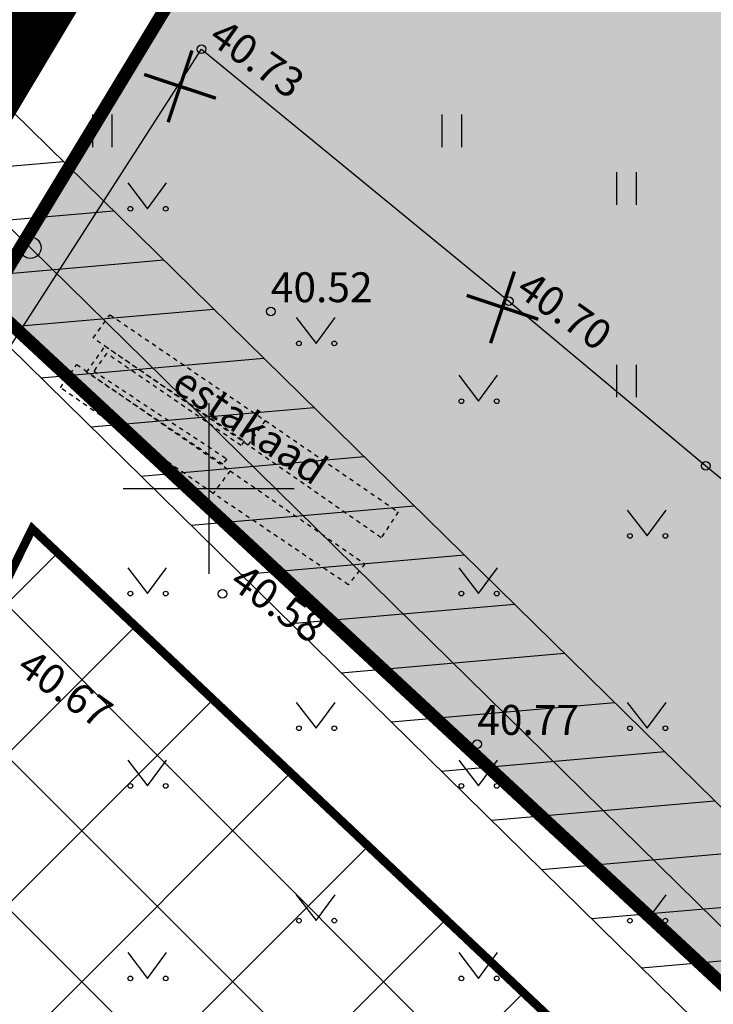
# Model space of a CAD drawing. Units: inches. Extents: x 544978 to 547668, y 6582712 to 6583669.
# Drawn here: x 545396 to 545412, y 6583088 to 6583111 of the extents above; entities that cross this region are included whole.
import ezdxf
from ezdxf import colors
from ezdxf.entities.mleader import LeaderData, LeaderLine
from ezdxf.enums import TextEntityAlignment as Align
from ezdxf.math import Vec2, Vec3

# ---------------------------------------------------------------- set-up
doc = ezdxf.new("R2010")
doc.units = ezdxf.units.IN
doc.header["$MEASUREMENT"] = 0
for name, pattern in [('CENTER', [16, 10, -2, 2, -2]), ('DASHDOT', [25.4, 12.7, -6.35, 0, -6.35]), ('RAJATISP', [0.02001, 0.01, -1e-05, 0.01])]:
    doc.linetypes.add(name, pattern=pattern)
for name, color, linetype in [('AED', 21, 'Continuous'), ('HALJASTUS', 92, 'Continuous'), ('KORGUS-EH2000', 7, 'Continuous'), ('MPOHULIIN', 1, 'Continuous'), ('OPT-hoonest_õigus', 7, 'Continuous'), ('OPT-kaitsevöönd', 7, 'Continuous'), ('OPT-likv ob', 7, 'Continuous'), ('OPT-plan.haljastus', 7, 'Continuous'), ('OPT_hoonestusala', 7, 'Continuous'), ('OPT_mood-piir', 1, 'Continuous'), ('PIIR', 240, 'Continuous'), ('POST', 7, 'Continuous'), ('RAJATIS', 113, 'Continuous'), ('RAJATISEDET', 53, 'Continuous'), ('VORK', 7, 'Continuous')]:
    doc.layers.add(name, color=color, linetype=linetype)
doc.layers.add('Dp.ala', color=7, linetype='DASHDOT', lineweight=0, true_color=0x0d0d0d)
doc.layers.add('OPT-elekter', color=1, linetype='Continuous', lineweight=0)
doc.styles.add('ITALIC', font='italic.shx')
doc.styles.add('romanc', font='romanc')
doc.styles.get("Standard").update_dxf_attribs({"font": 'arial.ttf'})
doc.linetypes.add('LA_AED', pattern='A,2.5,[136,mkm,S=0.8,R=0,X=0,Y=0],2.5', length=5)
doc.linetypes.add('MP_OHL', pattern='A,10,[138,mkm,S=1,R=0,X=0,Y=0],6,[138,mkm,S=1,R=180,X=0,Y=0],15', length=31)
doc.linetypes.add('VO_AED', pattern='A,2.5,[135,mkm,S=0.6,R=0,X=0,Y=0],5,[135,mkm,S=0.6,R=180,X=0,Y=0],2.5', length=10)

# ---------------------------------------------------------------- blocks, each defined once
blk = doc.blocks.new('PUPOST')
at = {"color": 0, "linetype": 'Continuous'}
blk.add_circle((0, 0), 0.5, dxfattribs=at)
blk = doc.blocks.new('VKORIS')
at = {"color": 0, "linetype": 'Continuous'}
for p, q in [((0, 4), (0, -4)), ((-4, 0), (4, 0))]:
    blk.add_line(p, q, dxfattribs=at)
blk = doc.blocks.new('MURU')
at = {"color": 0, "linetype": 'Continuous'}
for p, q in [((-0.927, 1.213), (0, 0)), ((0, 0), (0.891, 1.213))]:
    blk.add_line(p, q, dxfattribs=at)
for centre in [(-0.802, 0), (0.856, 0)]:
    blk.add_ellipse(centre, major_axis=(0.0778, 0.0778), ratio=1, start_param=5.497787, end_param=11.780972, dxfattribs=at)
blk = doc.blocks.new('HEIN')
at = {"color": 0, "linetype": 'Continuous'}
for p, q in [((-0.455, 0.761), (-0.455, -0.761)), ((0.455, 0.761), (0.455, -0.761))]:
    blk.add_line(p, q, dxfattribs=at)
blk = doc.blocks.new('XX')
at = {"layer": 'OPT-elekter', "color": 0, "const_width": 0.1, "flags": 128}
for points in [[(526198.88, 6554063.905), (526200.375, 6554065.57)], [(526200.459, 6554063.99), (526198.795, 6554065.485)]]:
    blk.add_lwpolyline(points, dxfattribs=at)

msp = doc.modelspace()

# ---------------------------------------------------------------- hatches: boundary and pattern name
at = {"layer": 'OPT-kaitsevöönd', "ltscale": 0.5}
h = msp.add_hatch(dxfattribs=at)
h.set_pattern_fill('ANSI31', color=33, scale=10, angle=320)
h.set_pattern_definition([(5, (0, 0), (-0.10894467843, 1.24524337261), [])])
edge = h.paths.add_edge_path()
edge.add_line((545380.369, 6583117.984), (545394.425, 6583104.21))
edge.add_line((545394.425, 6583104.21), (545425.682, 6583073.488))
edge.add_line((545425.682, 6583073.488), (545472.261, 6583028.871))
edge.add_line((545472.261, 6583028.871), (545473.307, 6583027.885))
edge.add_line((545473.307, 6583027.885), (545461.98, 6583019.528))
edge.add_line((545461.98, 6583019.528), (545427.718, 6582993.104))
edge.add_line((545427.718, 6582993.104), (545417.439, 6582985.089))
edge.add_line((545417.439, 6582985.089), (545411.188, 6582980.482))
edge.add_line((545411.188, 6582980.482), (545407.509, 6582984.543))
edge.add_arc((545405.37, 6582983.167), 2.544, 32.7659, 219.2185)
edge.add_line((545403.399, 6582981.558), (545408.998, 6582974.873))
edge.add_line((545408.998, 6582974.873), (545414.597, 6582968.187))
edge.add_line((545414.597, 6582968.187), (545419.599, 6582971.819))
edge.add_line((545419.599, 6582971.819), (545418.7, 6582973.119))
edge.add_line((545418.7, 6582973.119), (545424.483, 6582977.489))
edge.add_line((545424.483, 6582977.489), (545423.287, 6582979.092))
edge.add_line((545423.287, 6582979.092), (545417.147, 6582974.512))
edge.add_line((545417.147, 6582974.512), (545414.254, 6582977.766))
edge.add_line((545414.254, 6582977.766), (545419.699, 6582982.419))
edge.add_line((545419.699, 6582982.419), (545431.385, 6582991.85))
edge.add_line((545431.385, 6582991.85), (545447.893, 6583004.314))
edge.add_line((545447.893, 6583004.314), (545464.287, 6583016.842))
edge.add_line((545464.287, 6583016.842), (545475.918, 6583025.424))
edge.add_line((545475.918, 6583025.424), (545516.357, 6582987.305))
edge.add_line((545516.357, 6582987.305), (545560.213, 6582945.45))
edge.add_line((545560.213, 6582945.45), (545562.976, 6582948.342))
edge.add_line((545562.976, 6582948.342), (545519.103, 6582990.215))
edge.add_line((545519.103, 6582990.215), (545479.056, 6583027.901))
edge.add_line((545479.056, 6583027.901), (545492.249, 6583038.209))
edge.add_line((545492.249, 6583038.209), (545507.417, 6583049.505))
edge.add_line((545507.417, 6583049.505), (545513.762, 6583054.235))
edge.add_line((545513.762, 6583054.235), (545526.58, 6583064.59))
edge.add_line((545526.58, 6583064.59), (545534.578, 6583071.078))
edge.add_line((545534.578, 6583071.078), (545545.966, 6583079.954))
edge.add_line((545545.966, 6583079.954), (545547.18, 6583081.323))
edge.add_line((545547.18, 6583081.323), (545555.106, 6583087.371))
edge.add_line((545555.106, 6583087.371), (545563.336, 6583094.691))
edge.add_line((545563.336, 6583094.691), (545560.751, 6583096.635))
edge.add_line((545560.751, 6583096.635), (545545.171, 6583083.084))
edge.add_line((545545.171, 6583083.084), (545541.868, 6583090.359))
edge.add_line((545541.868, 6583090.359), (545548.234, 6583095.075))
edge.add_line((545548.234, 6583095.075), (545556.71, 6583102.697))
edge.add_line((545556.71, 6583102.697), (545555.315, 6583104.171))
edge.add_line((545555.315, 6583104.171), (545546.968, 6583096.626))
edge.add_line((545546.968, 6583096.626), (545540.388, 6583091.769))
edge.add_line((545540.388, 6583091.769), (545539.74, 6583090.475))
edge.add_line((545539.74, 6583090.475), (545540.205, 6583088.962))
edge.add_line((545540.205, 6583088.962), (545543.608, 6583081.726))
edge.add_line((545543.608, 6583081.726), (545533.108, 6583073.034))
edge.add_line((545533.108, 6583073.034), (545523.727, 6583065.705))
edge.add_line((545523.727, 6583065.705), (545509.528, 6583054.858))
edge.add_line((545509.528, 6583054.858), (545504.742, 6583051.321))
edge.add_line((545504.742, 6583051.321), (545476.589, 6583030.26))
edge.add_line((545476.589, 6583030.26), (545460.369, 6583045.881))
edge.add_line((545460.369, 6583045.881), (545435.292, 6583069.764))
edge.add_line((545435.292, 6583069.764), (545462.127, 6583100.335))
edge.add_line((545462.127, 6583100.335), (545477.523, 6583117.622))
edge.add_line((545477.523, 6583117.622), (545486.333, 6583127.385))
edge.add_arc((545487.536, 6583128.278), 1.498, 216.5887, 295.0049)
edge.add_line((545488.169, 6583126.921), (545505.727, 6583144.733))
edge.add_line((545505.727, 6583144.733), (545509.272, 6583141.263))
edge.add_line((545509.272, 6583141.263), (545512.599, 6583144.735))
edge.add_line((545512.599, 6583144.735), (545509.265, 6583148.323))
edge.add_line((545509.265, 6583148.323), (545526.213, 6583165.169))
edge.add_line((545526.213, 6583165.169), (545529.337, 6583161.813))
edge.add_line((545529.337, 6583161.813), (545530.754, 6583163.236))
edge.add_line((545530.754, 6583163.236), (545527.63, 6583166.581))
edge.add_line((545527.63, 6583166.581), (545530.559, 6583169.501))
edge.add_line((545530.559, 6583169.501), (545533.792, 6583166.265))
edge.add_line((545533.792, 6583166.265), (545529.395, 6583161.783))
edge.add_line((545529.395, 6583161.783), (545512.637, 6583144.649))
edge.add_line((545512.637, 6583144.649), (545509.307, 6583141.245))
edge.add_line((545509.307, 6583141.245), (545501.563, 6583133.326))
edge.add_line((545501.563, 6583133.326), (545499.795, 6583131.36))
edge.add_line((545499.795, 6583131.36), (545493.702, 6583126.223))
edge.add_arc((545495.088, 6583124.773), 2.006, 133.7033, 304.943)
edge.add_line((545496.236, 6583123.129), (545502.587, 6583128.482))
edge.add_line((545502.587, 6583128.482), (545505.097, 6583131.276))
edge.add_line((545505.097, 6583131.276), (545512.195, 6583138.463))
edge.add_line((545512.195, 6583138.463), (545513.247, 6583137.426))
edge.add_arc((545515.013, 6583138.934), 2.322, 220.4938, 381.2398)
edge.add_line((545517.178, 6583139.775), (545515.381, 6583141.689))
edge.add_line((545515.381, 6583141.689), (545532.137, 6583158.865))
edge.add_line((545532.137, 6583158.865), (545539.38, 6583151.159))
edge.add_arc((545540.087, 6583151.868), 1, 225.0896, 403.3462)
edge.add_line((545540.814, 6583152.554), (545533.539, 6583160.295))
edge.add_line((545533.539, 6583160.295), (545539.99, 6583166.796))
edge.add_line((545539.99, 6583166.796), (545541.306, 6583168.105))
edge.add_line((545541.306, 6583168.105), (545538.486, 6583170.942))
edge.add_line((545538.486, 6583170.942), (545537.108, 6583169.572))
edge.add_line((545537.108, 6583169.572), (545533.813, 6583172.745))
edge.add_line((545533.813, 6583172.745), (545535.534, 6583174.461))
edge.add_line((545535.534, 6583174.461), (545532.639, 6583177.513))
edge.add_line((545532.639, 6583177.513), (545530.817, 6583175.668))
edge.add_line((545530.817, 6583175.668), (545530.068, 6583176.452))
edge.add_arc((545529.209, 6583174.223), 2.389, 68.9302, 220.49)
edge.add_line((545527.392, 6583172.672), (545527.627, 6583172.436))
edge.add_line((545527.627, 6583172.436), (545524.806, 6583169.562))
edge.add_line((545524.806, 6583169.562), (545524.237, 6583170.027))
edge.add_arc((545523.393, 6583169.303), 1.112, 40.6339, 207.6962)
edge.add_line((545522.408, 6583168.786), (545523.167, 6583167.907))
edge.add_line((545523.167, 6583167.907), (545505.762, 6583149.89))
edge.add_line((545505.762, 6583149.89), (545499.35, 6583143.228))
edge.add_line((545499.35, 6583143.228), (545498.839, 6583143.715))
edge.add_line((545498.839, 6583143.715), (545487.5, 6583131.577))
edge.add_line((545487.5, 6583131.577), (545476.037, 6583118.96))
edge.add_line((545476.037, 6583118.96), (545460.63, 6583101.661))
edge.add_line((545460.63, 6583101.661), (545433.851, 6583071.155))
edge.add_line((545433.851, 6583071.155), (545414.385, 6583090.199))
edge.add_line((545414.385, 6583090.199), (545383.169, 6583120.841))
edge.add_line((545383.169, 6583120.841), (545380.369, 6583117.984))
at = {"layer": 'OPT-plan.haljastus', "true_color": 0xafd9aa}
h = msp.add_hatch(color=9, dxfattribs=at)
h.dxf.hatch_style = 1
h.paths.add_polyline_path([(545432.839, 6583069.053), (545447.716, 6583084.743), (545451.451, 6583089.243), (545407.835, 6583125.851), (545394.82, 6583104.363)])
at = {"layer": 'OPT_hoonestusala', "ltscale": 0.5}
h = msp.add_hatch(dxfattribs=at)
h.set_pattern_fill('ANSI37', color=40, scale=20)
h.set_pattern_definition([(45, (106.3267, 113.459), (-1.767766953, 1.767766953), []), (135, (106.3267, 113.459), (-1.767766953, -1.767766953), [])])
h.paths.add_polyline_path([(545403.423, 6583059.42), (545408.701, 6583057.149), (545413.145, 6583054.249), (545426.887, 6583069.741), (545395.867, 6583099.055), (545394.538, 6583096.346), (545391.419, 6583098.146), (545386.48, 6583090.184), (545389.698, 6583088.39), (545383.499, 6583077.951), (545391.923, 6583068.761), (545390.864, 6583067.089), (545395.988, 6583063.582), (545398.985, 6583061.274)])

# ---------------------------------------------------------------- linework, layer by layer
at = {"layer": 'AED', "linetype": 'LA_AED', "ltscale": 0.5, "flags": 128}
msp.add_lwpolyline([(545391.799, 6583097.81), (545399.833, 6583110.29), (545407.032, 6583104.385)], dxfattribs=at)
at = {"layer": 'AED', "linetype": 'VO_AED', "ltscale": 0.5, "flags": 128}
msp.add_lwpolyline([(545399.833, 6583110.29), (545407.032, 6583104.385), (545411.641, 6583100.528), (545423.186, 6583091.007), (545432.333, 6583083.436), (545430.694, 6583080.917)], dxfattribs=at)
at = {"layer": 'Dp.ala', "ltscale": 0.7, "const_width": 1.3}
msp.add_lwpolyline([(545397.042, 6583007.986), (545356.951, 6583045.563), (545434.791, 6583175.828), (545544.982, 6583088.847), (545412.572, 6582986.491), (545397.042, 6583007.986), (545397.042, 6583007.986)], close=True, dxfattribs=at)
at = {"layer": 'KORGUS-EH2000', "linetype": 'Continuous', "ltscale": 0.5}
for centre in [(545399.833, 6583110.29), (545407.032, 6583104.385), (545401.454, 6583104.144), (545411.641, 6583100.528), (545400.324, 6583097.53), (545406.289, 6583094.007)]:
    msp.add_circle(centre, 0.1, dxfattribs=at)
at = {"layer": 'MPOHULIIN', "linetype": 'MP_OHL', "lineweight": 0, "ltscale": 0.5}
msp.add_lwpolyline([(545561.595, 6582946.896), (545545.17, 6582962.59), (545517.73, 6582988.76), (545487.81, 6583016.69), (545459.49, 6583043.93), (545458.971, 6583044.451), (545430.153, 6583071.897), (545395.826, 6583105.637), (545381.769, 6583119.413)], dxfattribs=at)
at = {"layer": 'OPT-kaitsevöönd', "color": 33, "ltscale": 0.5, "flags": 128}
for points in [[(545476.037, 6583118.96), (545460.63, 6583101.661), (545433.851, 6583071.155), (545414.385, 6583090.199), (545383.169, 6583120.841), (545380.369, 6583117.984)], [(545380.369, 6583117.984), (545394.425, 6583104.21), (545425.682, 6583073.488), (545472.261, 6583028.871), (545473.307, 6583027.885), (545461.98, 6583019.528), (545427.718, 6582993.104)]]:
    msp.add_lwpolyline(points, dxfattribs=at)
at = {"layer": 'OPT_hoonestusala', "color": 0, "linetype": 'CENTER', "lineweight": 18, "ltscale": 0.3, "const_width": 0.2, "flags": 128}
msp.add_lwpolyline([(545403.423, 6583059.42), (545408.701, 6583057.149), (545413.145, 6583054.249), (545426.887, 6583069.741), (545426.887, 6583069.741), (545426.887, 6583069.741), (545395.867, 6583099.055), (545394.538, 6583096.346), (545391.419, 6583098.146), (545386.48, 6583090.184), (545389.698, 6583088.39), (545383.499, 6583077.951), (545391.923, 6583068.761), (545390.864, 6583067.089), (545395.988, 6583063.582), (545398.985, 6583061.274)], close=True, dxfattribs=at)
at = {"layer": 'OPT_mood-piir', "color": 1, "linetype": 'Continuous', "lineweight": 0, "const_width": 0.3}
for points in [[(545432.839, 6583069.053), (545447.716, 6583084.743), (545451.451, 6583089.243), (545451.451, 6583089.243), (545451.451, 6583089.243), (545407.835, 6583125.851), (545394.82, 6583104.363)], [(545415.2, 6583050.124), (545432.839, 6583069.053), (545394.82, 6583104.363), (545378.402, 6583077.317), (545396.598, 6583057.938)]]:
    msp.add_lwpolyline(points, close=True, dxfattribs=at)
at = {"layer": 'PIIR', "color": 36, "const_width": 0.3}
for points in [[(545408.28, 6583390.86), (545325.24, 6583252.65), (545289.44, 6583193.31), (545281.55, 6583180.17), (545329.09, 6583081.61), (545087.72, 6583052.08), (545083.06, 6583051.62), (545023.62, 6583045.56), (544983.65, 6583042.41), (544978.33, 6583042.23), (544979.44, 6583037.21), (544986.5, 6583005.63), (544989.77, 6582990.99), (545151.36, 6583012.99), (545179.1, 6583016.77), (545207.84, 6583020.68), (545237.56, 6583024.73), (545268.24, 6583028.89), (545348.78, 6583039.86), (545356.35, 6583040.94), (545359.56, 6583046.14), (545436.19, 6583172.69), (545516.66, 6583305.54), (545611.75, 6583462.55)], [(545540.84, 6583088.57), (545535.82, 6583092.61), (545496.11, 6583124.56), (545486.7, 6583132.11), (545436.19, 6583172.69), (545359.56, 6583046.14), (545387.17, 6583019.21), (545397.96, 6583010.84), (545413.19, 6582990.09), (545540.84, 6583088.57)]]:
    msp.add_lwpolyline(points, dxfattribs=at)
at = {"layer": 'RAJATIS', "linetype": 'RAJATISP', "ltscale": 0.5}
for points in [[(545397.686, 6583104.069), (545401.325, 6583101.591), (545401.325, 6583101.591), (545404.441, 6583099.447), (545404.038, 6583098.844), (545400.922, 6583101.013), (545400.922, 6583101.013), (545397.298, 6583103.521), (545397.686, 6583104.069)], [(545400.328, 6583100.566), (545397.139, 6583102.721), (545397.576, 6583103.332), (545400.829, 6583101.112), (545400.759, 6583101.002), (545397.609, 6583103.162), (545397.309, 6583102.747), (545400.421, 6583100.696), (545400.328, 6583100.566)], [(545396.531, 6583102.356), (545396.91, 6583102.904), (545400.501, 6583100.413), (545403.655, 6583098.234), (545403.269, 6583097.744), (545400.104, 6583099.883), (545400.104, 6583099.883), (545396.531, 6583102.356)]]:
    msp.add_lwpolyline(points, dxfattribs=at)
at = {"layer": 'RAJATISEDET', "linetype": 'RAJATISP', "ltscale": 0.5}
for points in [[(545401.325, 6583101.591), (545400.922, 6583101.013)], [(545400.501, 6583100.413), (545400.104, 6583099.883)]]:
    msp.add_lwpolyline(points, dxfattribs=at)

# ---------------------------------------------------------------- block references
at = {"layer": 'HALJASTUS', "xscale": 0.5, "yscale": 0.5}
for name, p, zscale in [('HEIN', (545397.506, 6583108.377), 0.45), ('HEIN', (545405.689, 6583108.377), 0.45), ('HEIN', (545409.78, 6583107.025), 0.45), ('MURU', (545398.566, 6583106.551), 0.375), ('MURU', (545402.514, 6583103.395), 0.375), ('HEIN', (545409.78, 6583102.518), 0.45), ('MURU', (545406.319, 6583102.043), 0.375), ('MURU', (545410.267, 6583098.887), 0.375), ('MURU', (545398.566, 6583097.536), 0.375), ('MURU', (545406.319, 6583097.536), 0.375), ('MURU', (545402.514, 6583094.379), 0.375), ('MURU', (545410.267, 6583094.379), 0.375), ('MURU', (545398.566, 6583093.028), 0.375), ('MURU', (545406.319, 6583093.028), 0.375), ('MURU', (545402.514, 6583089.872), 0.375), ('MURU', (545410.267, 6583089.872), 0.375), ('MURU', (545398.566, 6583088.52), 0.375), ('MURU', (545406.319, 6583088.52), 0.375)]:
    msp.add_blockref(name, p, dxfattribs=dict(at, zscale=zscale))
at = {"layer": 'OPT-likv ob', "color": 0, "xscale": 0.7907498713431725, "yscale": 0.7907498713431725, "zscale": 0.7907498713431725, "rotation": 23.538240124697}
for p in [(2233667.377, 1665539.444), (2233674.929, 1665534.266)]:
    msp.add_blockref('XX', p, dxfattribs=at)
at = {"layer": 'POST', "xscale": 0.5, "yscale": 0.5, "zscale": 0.5}
msp.add_blockref('PUPOST', (545395.826, 6583105.637), dxfattribs=at)
at = {"layer": 'VORK', "xscale": 0.5, "yscale": 0.5, "zscale": 0.5}
msp.add_blockref('VKORIS', (545400, 6583100), dxfattribs=at)

# ---------------------------------------------------------------- texts
at = {"layer": 'KORGUS-EH2000', "linetype": 'Continuous', "ltscale": 0.5, "style": 'ITALIC'}
for s, p in [('40.73', (545399.833, 6583110.29)), ('40.70', (545407.032, 6583104.385)), ('40.58', (545400.324, 6583097.53)), ('40.67', (545395.339, 6583095.531))]:
    msp.add_text(s, height=0.7, rotation=324.8652, dxfattribs=at).set_placement(p, align=Align.BOTTOM_LEFT)
for s, p in [('40.52', (545401.454, 6583104.144)), ('40.77', (545406.289, 6583094.007))]:
    msp.add_text(s, height=0.7, dxfattribs=at).set_placement(p, align=Align.BOTTOM_LEFT)
at = {"layer": 'RAJATIS', "linetype": 'RAJATISP', "ltscale": 0.5, "style": 'romanc'}
msp.add_text('estakaad', height=0.7, rotation=325.9266, dxfattribs=at).set_placement((545399.092, 6583102.328))

# ---------------------------------------------------------------- leaders
at = {"layer": 'OPT-hoonest_õigus', "color": 250, "linetype": 'Continuous', "lineweight": 0}
ml = msp.add_multileader_mtext('Standard', dxfattribs=at)
ml.set_content('', color=250)
ml.set_leader_properties()
ml.build(insert=Vec2(0, 0))
ml.multileader.update_dxf_attribs({"text_right_attachment_type": 6, "dogleg_length": 0.36})
ctx = ml.context
ctx.base_point, ctx.plane_origin = Vec3(545390.891, 6583121.191), Vec3(545413.509, 6583028.446)
ctx.right_attachment, ctx.text_align_type = 6, 2
notes = []
notes.append((ctx, [(0, (1, 1, 0), (545395.251, 6583119.191), (-1, 0), 0.36, [(0, [(545405.025, 6583110.409)], 0, [])])]))
ctx.mtext.insert, ctx.mtext.alignment, ctx.mtext.flow_direction = Vec3(545392.891, 6583123.191), 3, 5
for ctx, leaders in notes:
    for number, flags, end, landing, length, lines in leaders:
        leader = LeaderData()
        leader.index, (leader.has_last_leader_line, leader.has_dogleg_vector, leader.attachment_direction) = number, flags
        leader.last_leader_point, leader.dogleg_vector, leader.dogleg_length = Vec3(end), Vec3(landing), length
        for number, points, colour, breaks in lines:
            line = LeaderLine()
            line.index, line.vertices, line.color, line.breaks = number, Vec3.list(points), colors.encode_raw_color(colour), breaks
            leader.lines.append(line)
        ctx.leaders.append(leader)

doc.saveas('drawing.dxf')
